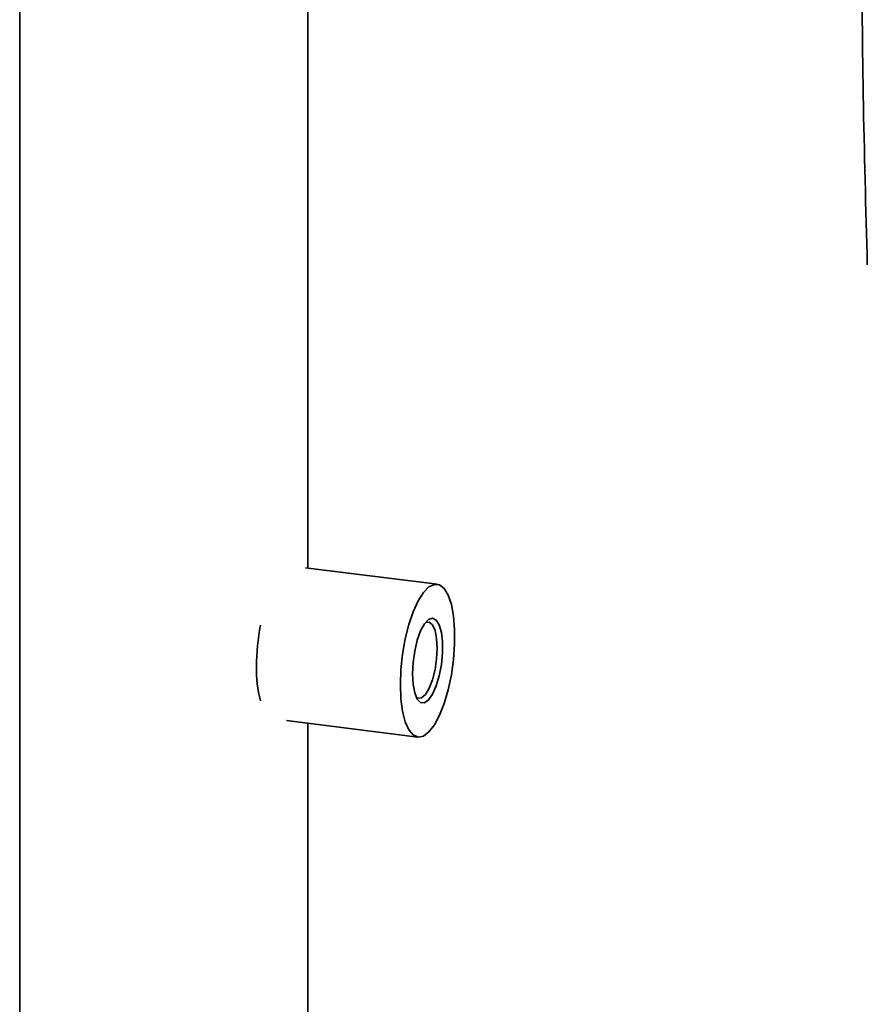
# Paper-space layout 'Blatt1' of a CAD drawing. Units: millimetres. Extents: x 0 to 5940, y 0 to 4200.
# Drawn here: x 4858 to 4940, y 1765 to 1860 of the extents above; entities that cross this region are included whole.
import ezdxf

# ---------------------------------------------------------------- set-up
doc = ezdxf.new("R2010")
doc.units = ezdxf.units.MM
doc.header["$LTSCALE"] = 10

psp = doc.layouts.new('Blatt1')

# ---------------------------------------------------------------- linework, layer by layer
at = {"color": 7, "linetype": 'Continuous', "lineweight": 35}
for p, q in [((4857.753, 1960.773), (4857.753, 1761.964)), ((4885.836, 1807.038), (4885.836, 1960.773)), ((4898.456, 1805.448), (4885.63, 1807.064)), ((4883.755, 1792.181), (4896.581, 1790.565)), ((4885.836, 1761.964), (4885.836, 1791.919))]:
    psp.add_line(p, q, dxfattribs=at)
at = {"color": 7, "linetype": 'Continuous', "lineweight": 35, "flags": 128}
for points in [[(4894.866, 1795.668), (4894.921, 1797.139), (4895.081, 1798.646), (4895.342, 1800.127), (4895.691, 1801.52), (4896.116, 1802.77), (4896.597, 1803.825), (4897.117, 1804.642), (4897.652, 1805.187), (4898.183, 1805.438), (4898.686, 1805.385), (4899.141, 1805.03), (4899.53, 1804.387), (4899.837, 1803.483), (4900.048, 1802.355), (4900.156, 1801.048), (4900.156, 1799.618), (4900.048, 1798.121), (4899.837, 1796.62), (4899.53, 1795.175), (4899.141, 1793.846), (4898.686, 1792.688), (4898.183, 1791.747), (4897.652, 1791.063), (4897.117, 1790.663), (4896.597, 1790.563), (4896.116, 1790.769), (4895.691, 1791.27), (4895.342, 1792.048), (4895.081, 1793.069), (4894.921, 1794.293), (4894.866, 1795.668)], [(4896.045, 1796.707), (4896.1, 1797.815), (4896.259, 1798.938), (4896.513, 1799.991), (4896.84, 1800.897), (4897.218, 1801.588), (4897.619, 1802.014), (4898.011, 1802.143), (4898.368, 1801.965), (4898.661, 1801.494), (4898.869, 1800.763), (4898.978, 1799.829), (4898.978, 1798.759), (4898.869, 1797.633), (4898.661, 1796.535), (4898.368, 1795.546), (4898.011, 1794.74), (4897.619, 1794.176), (4897.218, 1793.896), (4896.84, 1793.921), (4896.513, 1794.249), (4896.259, 1794.855), (4896.1, 1795.696), (4896.045, 1796.707)], [(4896.403, 1794.457), (4896.578, 1794.354), (4896.94, 1794.39), (4897.317, 1794.723), (4897.679, 1795.325), (4897.997, 1796.149), (4898.244, 1797.128), (4898.4, 1798.182), (4898.454, 1799.225), (4898.4, 1800.174), (4898.244, 1800.951), (4897.997, 1801.493), (4897.679, 1801.757), (4897.318, 1801.722)]]:
    psp.add_lwpolyline(points, dxfattribs=at)
at = {"color": 7, "linetype": 'Continuous', "lineweight": 35}
for centre, radius, start, end in [((4902.733, 1797.356), 21.898, 169.16755, 179.79105), ((4893.11, 1797.17), 12.278, 178.75721, 194.53482)]:
    psp.add_arc(centre, radius, start, end, dxfattribs=at)
psp.add_open_spline([(4939.803, 1869.831), (4939.849, 1864.242), (4939.94, 1853.062), (4940.237, 1842.076), (4940.386, 1836.582)], degree=3, knots=[0, 0, 0, 0, 0.499886, 1, 1, 1, 1], dxfattribs=at)

doc.saveas('drawing.dxf')
